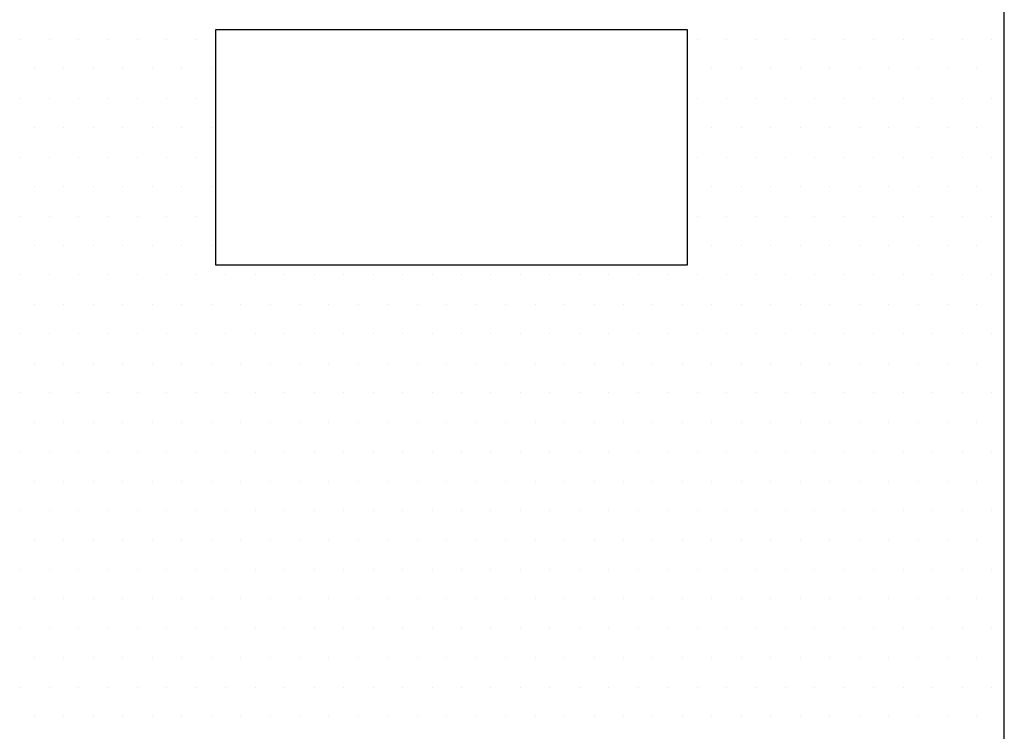
# Model space of a CAD drawing. Units: inches. Extents: x 56.2 to 65.1, y -1.4 to 8.9.
# Drawn here: x 60.3 to 60.7, y 6.2 to 6.5 of the extents above; entities that cross this region are included whole.
import ezdxf

# ---------------------------------------------------------------- set-up
doc = ezdxf.new("R2010")
doc.units = ezdxf.units.IN
doc.header["$LTSCALE"] = 0.935
doc.header["$MEASUREMENT"] = 0
doc.layers.get('0').update_dxf_attribs({"linetype": 'CONTINUOUS'})
doc.layers.add('G', color=3, linetype='CONTINUOUS')
doc.layers.add('HAT', color=7, linetype='CONTINUOUS')

# ---------------------------------------------------------------- blocks, each defined once
blk = doc.blocks.new('*X34')
at = {"color": 0}
for p, q in [((4.725, 7.75), (4.725, 7.75)), ((4.7375, 7.75), (4.7375, 7.75)), ((4.75, 7.75), (4.75, 7.75)), ((4.7625, 7.75), (4.7625, 7.75)), ((4.775, 7.75), (4.775, 7.75)), ((4.7875, 7.75), (4.7875, 7.75)), ((4.8, 7.75), (4.8, 7.75)), ((5.0125, 7.75), (5.0125, 7.75)), ((5.025, 7.75), (5.025, 7.75)), ((5.0375, 7.75), (5.0375, 7.75)), ((5.05, 7.75), (5.05, 7.75)), ((5.0625, 7.75), (5.0625, 7.75)), ((5.075, 7.75), (5.075, 7.75)), ((5.0875, 7.75), (5.0875, 7.75)), ((5.1, 7.75), (5.1, 7.75)), ((5.1125, 7.75), (5.1125, 7.75)), ((5.125, 7.75), (5.125, 7.75)), ((5.1375, 7.75), (5.1375, 7.75)), ((4.73125, 7.7375), (4.73125, 7.7375)), ((4.74375, 7.7375), (4.74375, 7.7375)), ((4.75625, 7.7375), (4.75625, 7.7375)), ((4.76875, 7.7375), (4.76875, 7.7375)), ((4.78125, 7.7375), (4.78125, 7.7375)), ((4.79375, 7.7375), (4.79375, 7.7375)), ((4.80625, 7.7375), (4.80625, 7.7375)), ((5.01875, 7.7375), (5.01875, 7.7375)), ((5.03125, 7.7375), (5.03125, 7.7375)), ((5.04375, 7.7375), (5.04375, 7.7375)), ((5.05625, 7.7375), (5.05625, 7.7375)), ((5.06875, 7.7375), (5.06875, 7.7375)), ((5.08125, 7.7375), (5.08125, 7.7375)), ((5.09375, 7.7375), (5.09375, 7.7375)), ((5.10625, 7.7375), (5.10625, 7.7375)), ((5.11875, 7.7375), (5.11875, 7.7375)), ((5.13125, 7.7375), (5.13125, 7.7375)), ((4.725, 7.725), (4.725, 7.725)), ((4.7375, 7.725), (4.7375, 7.725)), ((4.75, 7.725), (4.75, 7.725)), ((4.7625, 7.725), (4.7625, 7.725)), ((4.775, 7.725), (4.775, 7.725)), ((4.7875, 7.725), (4.7875, 7.725)), ((4.8, 7.725), (4.8, 7.725)), ((5.0125, 7.725), (5.0125, 7.725)), ((5.025, 7.725), (5.025, 7.725)), ((5.0375, 7.725), (5.0375, 7.725)), ((5.05, 7.725), (5.05, 7.725)), ((5.0625, 7.725), (5.0625, 7.725)), ((5.075, 7.725), (5.075, 7.725)), ((5.0875, 7.725), (5.0875, 7.725)), ((5.1, 7.725), (5.1, 7.725)), ((5.1125, 7.725), (5.1125, 7.725)), ((5.125, 7.725), (5.125, 7.725)), ((5.1375, 7.725), (5.1375, 7.725)), ((4.73125, 7.7125), (4.73125, 7.7125)), ((4.74375, 7.7125), (4.74375, 7.7125)), ((4.75625, 7.7125), (4.75625, 7.7125)), ((4.76875, 7.7125), (4.76875, 7.7125)), ((4.78125, 7.7125), (4.78125, 7.7125)), ((4.79375, 7.7125), (4.79375, 7.7125)), ((4.80625, 7.7125), (4.80625, 7.7125)), ((5.01875, 7.7125), (5.01875, 7.7125)), ((5.03125, 7.7125), (5.03125, 7.7125)), ((5.04375, 7.7125), (5.04375, 7.7125)), ((5.05625, 7.7125), (5.05625, 7.7125)), ((5.06875, 7.7125), (5.06875, 7.7125)), ((5.08125, 7.7125), (5.08125, 7.7125)), ((5.09375, 7.7125), (5.09375, 7.7125)), ((5.10625, 7.7125), (5.10625, 7.7125)), ((5.11875, 7.7125), (5.11875, 7.7125)), ((5.13125, 7.7125), (5.13125, 7.7125)), ((4.725, 7.7), (4.725, 7.7)), ((4.7375, 7.7), (4.7375, 7.7)), ((4.75, 7.7), (4.75, 7.7)), ((4.7625, 7.7), (4.7625, 7.7)), ((4.775, 7.7), (4.775, 7.7)), ((4.7875, 7.7), (4.7875, 7.7)), ((4.8, 7.7), (4.8, 7.7)), ((5.0125, 7.7), (5.0125, 7.7)), ((5.025, 7.7), (5.025, 7.7)), ((5.0375, 7.7), (5.0375, 7.7)), ((5.05, 7.7), (5.05, 7.7)), ((5.0625, 7.7), (5.0625, 7.7)), ((5.075, 7.7), (5.075, 7.7)), ((5.0875, 7.7), (5.0875, 7.7)), ((5.1, 7.7), (5.1, 7.7)), ((5.1125, 7.7), (5.1125, 7.7)), ((5.125, 7.7), (5.125, 7.7)), ((5.1375, 7.7), (5.1375, 7.7)), ((4.73125, 7.6875), (4.73125, 7.6875)), ((4.74375, 7.6875), (4.74375, 7.6875)), ((4.75625, 7.6875), (4.75625, 7.6875)), ((4.76875, 7.6875), (4.76875, 7.6875)), ((4.78125, 7.6875), (4.78125, 7.6875)), ((4.79375, 7.6875), (4.79375, 7.6875)), ((4.80625, 7.6875), (4.80625, 7.6875)), ((5.01875, 7.6875), (5.01875, 7.6875)), ((5.03125, 7.6875), (5.03125, 7.6875)), ((5.04375, 7.6875), (5.04375, 7.6875)), ((5.05625, 7.6875), (5.05625, 7.6875)), ((5.06875, 7.6875), (5.06875, 7.6875)), ((5.08125, 7.6875), (5.08125, 7.6875)), ((5.09375, 7.6875), (5.09375, 7.6875)), ((5.10625, 7.6875), (5.10625, 7.6875)), ((5.11875, 7.6875), (5.11875, 7.6875)), ((5.13125, 7.6875), (5.13125, 7.6875)), ((4.725, 7.675), (4.725, 7.675)), ((4.7375, 7.675), (4.7375, 7.675)), ((4.75, 7.675), (4.75, 7.675)), ((4.7625, 7.675), (4.7625, 7.675)), ((4.775, 7.675), (4.775, 7.675)), ((4.7875, 7.675), (4.7875, 7.675)), ((4.8, 7.675), (4.8, 7.675)), ((5.0125, 7.675), (5.0125, 7.675)), ((5.025, 7.675), (5.025, 7.675)), ((5.0375, 7.675), (5.0375, 7.675)), ((5.05, 7.675), (5.05, 7.675)), ((5.0625, 7.675), (5.0625, 7.675)), ((5.075, 7.675), (5.075, 7.675)), ((5.0875, 7.675), (5.0875, 7.675)), ((5.1, 7.675), (5.1, 7.675)), ((5.1125, 7.675), (5.1125, 7.675)), ((5.125, 7.675), (5.125, 7.675)), ((5.1375, 7.675), (5.1375, 7.675)), ((4.73125, 7.6625), (4.73125, 7.6625)), ((4.74375, 7.6625), (4.74375, 7.6625)), ((4.75625, 7.6625), (4.75625, 7.6625)), ((4.76875, 7.6625), (4.76875, 7.6625)), ((4.78125, 7.6625), (4.78125, 7.6625)), ((4.79375, 7.6625), (4.79375, 7.6625)), ((4.80625, 7.6625), (4.80625, 7.6625)), ((5.01875, 7.6625), (5.01875, 7.6625)), ((5.03125, 7.6625), (5.03125, 7.6625)), ((5.04375, 7.6625), (5.04375, 7.6625)), ((5.05625, 7.6625), (5.05625, 7.6625)), ((5.06875, 7.6625), (5.06875, 7.6625)), ((5.08125, 7.6625), (5.08125, 7.6625)), ((5.09375, 7.6625), (5.09375, 7.6625)), ((5.10625, 7.6625), (5.10625, 7.6625)), ((5.11875, 7.6625), (5.11875, 7.6625)), ((5.13125, 7.6625), (5.13125, 7.6625)), ((4.725, 7.65), (4.725, 7.65)), ((4.7375, 7.65), (4.7375, 7.65)), ((4.75, 7.65), (4.75, 7.65)), ((4.7625, 7.65), (4.7625, 7.65)), ((4.775, 7.65), (4.775, 7.65)), ((4.7875, 7.65), (4.7875, 7.65)), ((4.8, 7.65), (4.8, 7.65)), ((4.8125, 7.65), (4.8125, 7.65)), ((4.825, 7.65), (4.825, 7.65)), ((4.8375, 7.65), (4.8375, 7.65)), ((4.85, 7.65), (4.85, 7.65)), ((4.8625, 7.65), (4.8625, 7.65)), ((4.875, 7.65), (4.875, 7.65)), ((4.8875, 7.65), (4.8875, 7.65)), ((4.9, 7.65), (4.9, 7.65)), ((4.9125, 7.65), (4.9125, 7.65)), ((4.925, 7.65), (4.925, 7.65)), ((4.9375, 7.65), (4.9375, 7.65)), ((4.95, 7.65), (4.95, 7.65)), ((4.9625, 7.65), (4.9625, 7.65)), ((4.975, 7.65), (4.975, 7.65)), ((4.9875, 7.65), (4.9875, 7.65)), ((5, 7.65), (5, 7.65)), ((5.0125, 7.65), (5.0125, 7.65)), ((5.025, 7.65), (5.025, 7.65)), ((5.0375, 7.65), (5.0375, 7.65)), ((5.05, 7.65), (5.05, 7.65)), ((5.0625, 7.65), (5.0625, 7.65)), ((5.075, 7.65), (5.075, 7.65)), ((5.0875, 7.65), (5.0875, 7.65)), ((5.1, 7.65), (5.1, 7.65)), ((5.1125, 7.65), (5.1125, 7.65)), ((5.125, 7.65), (5.125, 7.65)), ((5.1375, 7.65), (5.1375, 7.65)), ((4.73125, 7.6375), (4.73125, 7.6375)), ((4.74375, 7.6375), (4.74375, 7.6375)), ((4.75625, 7.6375), (4.75625, 7.6375)), ((4.76875, 7.6375), (4.76875, 7.6375)), ((4.78125, 7.6375), (4.78125, 7.6375)), ((4.79375, 7.6375), (4.79375, 7.6375)), ((4.80625, 7.6375), (4.80625, 7.6375)), ((4.81875, 7.6375), (4.81875, 7.6375)), ((4.83125, 7.6375), (4.83125, 7.6375)), ((4.84375, 7.6375), (4.84375, 7.6375)), ((4.85625, 7.6375), (4.85625, 7.6375)), ((4.86875, 7.6375), (4.86875, 7.6375)), ((4.88125, 7.6375), (4.88125, 7.6375)), ((4.89375, 7.6375), (4.89375, 7.6375)), ((4.90625, 7.6375), (4.90625, 7.6375)), ((4.91875, 7.6375), (4.91875, 7.6375)), ((4.93125, 7.6375), (4.93125, 7.6375)), ((4.94375, 7.6375), (4.94375, 7.6375)), ((4.95625, 7.6375), (4.95625, 7.6375)), ((4.96875, 7.6375), (4.96875, 7.6375)), ((4.98125, 7.6375), (4.98125, 7.6375)), ((4.99375, 7.6375), (4.99375, 7.6375)), ((5.00625, 7.6375), (5.00625, 7.6375)), ((5.01875, 7.6375), (5.01875, 7.6375)), ((5.03125, 7.6375), (5.03125, 7.6375)), ((5.04375, 7.6375), (5.04375, 7.6375)), ((5.05625, 7.6375), (5.05625, 7.6375)), ((5.06875, 7.6375), (5.06875, 7.6375)), ((5.08125, 7.6375), (5.08125, 7.6375)), ((5.09375, 7.6375), (5.09375, 7.6375)), ((5.10625, 7.6375), (5.10625, 7.6375)), ((5.11875, 7.6375), (5.11875, 7.6375)), ((5.13125, 7.6375), (5.13125, 7.6375)), ((4.725, 7.625), (4.725, 7.625)), ((4.7375, 7.625), (4.7375, 7.625)), ((4.75, 7.625), (4.75, 7.625)), ((4.7625, 7.625), (4.7625, 7.625)), ((4.775, 7.625), (4.775, 7.625)), ((4.7875, 7.625), (4.7875, 7.625)), ((4.8, 7.625), (4.8, 7.625)), ((4.8125, 7.625), (4.8125, 7.625)), ((4.825, 7.625), (4.825, 7.625)), ((4.8375, 7.625), (4.8375, 7.625)), ((4.85, 7.625), (4.85, 7.625)), ((4.8625, 7.625), (4.8625, 7.625)), ((4.875, 7.625), (4.875, 7.625)), ((4.8875, 7.625), (4.8875, 7.625)), ((4.9, 7.625), (4.9, 7.625)), ((4.9125, 7.625), (4.9125, 7.625)), ((4.925, 7.625), (4.925, 7.625)), ((4.9375, 7.625), (4.9375, 7.625)), ((4.95, 7.625), (4.95, 7.625)), ((4.9625, 7.625), (4.9625, 7.625)), ((4.975, 7.625), (4.975, 7.625)), ((4.9875, 7.625), (4.9875, 7.625)), ((5, 7.625), (5, 7.625)), ((5.0125, 7.625), (5.0125, 7.625)), ((5.025, 7.625), (5.025, 7.625)), ((5.0375, 7.625), (5.0375, 7.625)), ((5.05, 7.625), (5.05, 7.625)), ((5.0625, 7.625), (5.0625, 7.625)), ((5.075, 7.625), (5.075, 7.625)), ((5.0875, 7.625), (5.0875, 7.625)), ((5.1, 7.625), (5.1, 7.625)), ((5.1125, 7.625), (5.1125, 7.625)), ((5.125, 7.625), (5.125, 7.625)), ((5.1375, 7.625), (5.1375, 7.625)), ((4.73125, 7.6125), (4.73125, 7.6125)), ((4.74375, 7.6125), (4.74375, 7.6125)), ((4.75625, 7.6125), (4.75625, 7.6125)), ((4.76875, 7.6125), (4.76875, 7.6125)), ((4.78125, 7.6125), (4.78125, 7.6125)), ((4.79375, 7.6125), (4.79375, 7.6125)), ((4.80625, 7.6125), (4.80625, 7.6125)), ((4.81875, 7.6125), (4.81875, 7.6125)), ((4.83125, 7.6125), (4.83125, 7.6125)), ((4.84375, 7.6125), (4.84375, 7.6125)), ((4.85625, 7.6125), (4.85625, 7.6125)), ((4.86875, 7.6125), (4.86875, 7.6125)), ((4.88125, 7.6125), (4.88125, 7.6125)), ((4.89375, 7.6125), (4.89375, 7.6125)), ((4.90625, 7.6125), (4.90625, 7.6125)), ((4.91875, 7.6125), (4.91875, 7.6125)), ((4.93125, 7.6125), (4.93125, 7.6125)), ((4.94375, 7.6125), (4.94375, 7.6125)), ((4.95625, 7.6125), (4.95625, 7.6125)), ((4.96875, 7.6125), (4.96875, 7.6125)), ((4.98125, 7.6125), (4.98125, 7.6125)), ((4.99375, 7.6125), (4.99375, 7.6125)), ((5.00625, 7.6125), (5.00625, 7.6125)), ((5.01875, 7.6125), (5.01875, 7.6125)), ((5.03125, 7.6125), (5.03125, 7.6125)), ((5.04375, 7.6125), (5.04375, 7.6125)), ((5.05625, 7.6125), (5.05625, 7.6125)), ((5.06875, 7.6125), (5.06875, 7.6125)), ((5.08125, 7.6125), (5.08125, 7.6125)), ((5.09375, 7.6125), (5.09375, 7.6125)), ((5.10625, 7.6125), (5.10625, 7.6125)), ((5.11875, 7.6125), (5.11875, 7.6125)), ((5.13125, 7.6125), (5.13125, 7.6125)), ((4.725, 7.6), (4.725, 7.6)), ((4.7375, 7.6), (4.7375, 7.6)), ((4.75, 7.6), (4.75, 7.6)), ((4.7625, 7.6), (4.7625, 7.6)), ((4.775, 7.6), (4.775, 7.6)), ((4.7875, 7.6), (4.7875, 7.6)), ((4.8, 7.6), (4.8, 7.6)), ((4.8125, 7.6), (4.8125, 7.6)), ((4.825, 7.6), (4.825, 7.6)), ((4.8375, 7.6), (4.8375, 7.6)), ((4.85, 7.6), (4.85, 7.6)), ((4.8625, 7.6), (4.8625, 7.6)), ((4.875, 7.6), (4.875, 7.6)), ((4.8875, 7.6), (4.8875, 7.6)), ((4.9, 7.6), (4.9, 7.6)), ((4.9125, 7.6), (4.9125, 7.6)), ((4.925, 7.6), (4.925, 7.6)), ((4.9375, 7.6), (4.9375, 7.6)), ((4.95, 7.6), (4.95, 7.6)), ((4.9625, 7.6), (4.9625, 7.6)), ((4.975, 7.6), (4.975, 7.6)), ((4.9875, 7.6), (4.9875, 7.6)), ((5, 7.6), (5, 7.6)), ((5.0125, 7.6), (5.0125, 7.6)), ((5.025, 7.6), (5.025, 7.6)), ((5.0375, 7.6), (5.0375, 7.6)), ((5.05, 7.6), (5.05, 7.6)), ((5.0625, 7.6), (5.0625, 7.6)), ((5.075, 7.6), (5.075, 7.6)), ((5.0875, 7.6), (5.0875, 7.6)), ((5.1, 7.6), (5.1, 7.6)), ((5.1125, 7.6), (5.1125, 7.6)), ((5.125, 7.6), (5.125, 7.6)), ((5.1375, 7.6), (5.1375, 7.6)), ((4.73125, 7.5875), (4.73125, 7.5875)), ((4.74375, 7.5875), (4.74375, 7.5875)), ((4.75625, 7.5875), (4.75625, 7.5875)), ((4.76875, 7.5875), (4.76875, 7.5875)), ((4.78125, 7.5875), (4.78125, 7.5875)), ((4.79375, 7.5875), (4.79375, 7.5875)), ((4.80625, 7.5875), (4.80625, 7.5875)), ((4.81875, 7.5875), (4.81875, 7.5875)), ((4.83125, 7.5875), (4.83125, 7.5875)), ((4.84375, 7.5875), (4.84375, 7.5875)), ((4.85625, 7.5875), (4.85625, 7.5875)), ((4.86875, 7.5875), (4.86875, 7.5875)), ((4.88125, 7.5875), (4.88125, 7.5875)), ((4.89375, 7.5875), (4.89375, 7.5875)), ((4.90625, 7.5875), (4.90625, 7.5875)), ((4.91875, 7.5875), (4.91875, 7.5875)), ((4.93125, 7.5875), (4.93125, 7.5875)), ((4.94375, 7.5875), (4.94375, 7.5875)), ((4.95625, 7.5875), (4.95625, 7.5875)), ((4.96875, 7.5875), (4.96875, 7.5875)), ((4.98125, 7.5875), (4.98125, 7.5875)), ((4.99375, 7.5875), (4.99375, 7.5875)), ((5.00625, 7.5875), (5.00625, 7.5875)), ((5.01875, 7.5875), (5.01875, 7.5875)), ((5.03125, 7.5875), (5.03125, 7.5875)), ((5.04375, 7.5875), (5.04375, 7.5875)), ((5.05625, 7.5875), (5.05625, 7.5875)), ((5.06875, 7.5875), (5.06875, 7.5875)), ((5.08125, 7.5875), (5.08125, 7.5875)), ((5.09375, 7.5875), (5.09375, 7.5875)), ((5.10625, 7.5875), (5.10625, 7.5875)), ((5.11875, 7.5875), (5.11875, 7.5875)), ((5.13125, 7.5875), (5.13125, 7.5875)), ((4.725, 7.575), (4.725, 7.575)), ((4.7375, 7.575), (4.7375, 7.575)), ((4.75, 7.575), (4.75, 7.575)), ((4.7625, 7.575), (4.7625, 7.575)), ((4.775, 7.575), (4.775, 7.575)), ((4.7875, 7.575), (4.7875, 7.575)), ((4.8, 7.575), (4.8, 7.575)), ((4.8125, 7.575), (4.8125, 7.575)), ((4.825, 7.575), (4.825, 7.575)), ((4.8375, 7.575), (4.8375, 7.575)), ((4.85, 7.575), (4.85, 7.575)), ((4.8625, 7.575), (4.8625, 7.575)), ((4.875, 7.575), (4.875, 7.575)), ((4.8875, 7.575), (4.8875, 7.575)), ((4.9, 7.575), (4.9, 7.575)), ((4.9125, 7.575), (4.9125, 7.575)), ((4.925, 7.575), (4.925, 7.575)), ((4.9375, 7.575), (4.9375, 7.575)), ((4.95, 7.575), (4.95, 7.575)), ((4.9625, 7.575), (4.9625, 7.575)), ((4.975, 7.575), (4.975, 7.575)), ((4.9875, 7.575), (4.9875, 7.575)), ((5, 7.575), (5, 7.575)), ((5.0125, 7.575), (5.0125, 7.575)), ((5.025, 7.575), (5.025, 7.575)), ((5.0375, 7.575), (5.0375, 7.575)), ((5.05, 7.575), (5.05, 7.575)), ((5.0625, 7.575), (5.0625, 7.575)), ((5.075, 7.575), (5.075, 7.575)), ((5.0875, 7.575), (5.0875, 7.575)), ((5.1, 7.575), (5.1, 7.575)), ((5.1125, 7.575), (5.1125, 7.575)), ((5.125, 7.575), (5.125, 7.575)), ((5.1375, 7.575), (5.1375, 7.575)), ((4.73125, 7.5625), (4.73125, 7.5625)), ((4.74375, 7.5625), (4.74375, 7.5625)), ((4.75625, 7.5625), (4.75625, 7.5625)), ((4.76875, 7.5625), (4.76875, 7.5625)), ((4.78125, 7.5625), (4.78125, 7.5625)), ((4.79375, 7.5625), (4.79375, 7.5625)), ((4.80625, 7.5625), (4.80625, 7.5625)), ((4.81875, 7.5625), (4.81875, 7.5625)), ((4.83125, 7.5625), (4.83125, 7.5625)), ((4.84375, 7.5625), (4.84375, 7.5625)), ((4.85625, 7.5625), (4.85625, 7.5625)), ((4.86875, 7.5625), (4.86875, 7.5625)), ((4.88125, 7.5625), (4.88125, 7.5625)), ((4.89375, 7.5625), (4.89375, 7.5625)), ((4.90625, 7.5625), (4.90625, 7.5625)), ((4.91875, 7.5625), (4.91875, 7.5625)), ((4.93125, 7.5625), (4.93125, 7.5625)), ((4.94375, 7.5625), (4.94375, 7.5625)), ((4.95625, 7.5625), (4.95625, 7.5625)), ((4.96875, 7.5625), (4.96875, 7.5625)), ((4.98125, 7.5625), (4.98125, 7.5625)), ((4.99375, 7.5625), (4.99375, 7.5625)), ((5.00625, 7.5625), (5.00625, 7.5625)), ((5.01875, 7.5625), (5.01875, 7.5625)), ((5.03125, 7.5625), (5.03125, 7.5625)), ((5.04375, 7.5625), (5.04375, 7.5625)), ((5.05625, 7.5625), (5.05625, 7.5625)), ((5.06875, 7.5625), (5.06875, 7.5625)), ((5.08125, 7.5625), (5.08125, 7.5625)), ((5.09375, 7.5625), (5.09375, 7.5625)), ((5.10625, 7.5625), (5.10625, 7.5625)), ((5.11875, 7.5625), (5.11875, 7.5625)), ((5.13125, 7.5625), (5.13125, 7.5625)), ((4.725, 7.55), (4.725, 7.55)), ((4.7375, 7.55), (4.7375, 7.55)), ((4.75, 7.55), (4.75, 7.55)), ((4.7625, 7.55), (4.7625, 7.55)), ((4.775, 7.55), (4.775, 7.55)), ((4.7875, 7.55), (4.7875, 7.55)), ((4.8, 7.55), (4.8, 7.55)), ((4.8125, 7.55), (4.8125, 7.55)), ((4.825, 7.55), (4.825, 7.55)), ((4.8375, 7.55), (4.8375, 7.55)), ((4.85, 7.55), (4.85, 7.55)), ((4.8625, 7.55), (4.8625, 7.55)), ((4.875, 7.55), (4.875, 7.55)), ((4.8875, 7.55), (4.8875, 7.55)), ((4.9, 7.55), (4.9, 7.55)), ((4.9125, 7.55), (4.9125, 7.55)), ((4.925, 7.55), (4.925, 7.55)), ((4.9375, 7.55), (4.9375, 7.55)), ((4.95, 7.55), (4.95, 7.55)), ((4.9625, 7.55), (4.9625, 7.55)), ((4.975, 7.55), (4.975, 7.55)), ((4.9875, 7.55), (4.9875, 7.55)), ((5, 7.55), (5, 7.55)), ((5.0125, 7.55), (5.0125, 7.55)), ((5.025, 7.55), (5.025, 7.55)), ((5.0375, 7.55), (5.0375, 7.55)), ((5.05, 7.55), (5.05, 7.55)), ((5.0625, 7.55), (5.0625, 7.55)), ((5.075, 7.55), (5.075, 7.55)), ((5.0875, 7.55), (5.0875, 7.55)), ((5.1, 7.55), (5.1, 7.55)), ((5.1125, 7.55), (5.1125, 7.55)), ((5.125, 7.55), (5.125, 7.55)), ((5.1375, 7.55), (5.1375, 7.55)), ((4.73125, 7.5375), (4.73125, 7.5375)), ((4.74375, 7.5375), (4.74375, 7.5375)), ((4.75625, 7.5375), (4.75625, 7.5375)), ((4.76875, 7.5375), (4.76875, 7.5375)), ((4.78125, 7.5375), (4.78125, 7.5375)), ((4.79375, 7.5375), (4.79375, 7.5375)), ((4.80625, 7.5375), (4.80625, 7.5375)), ((4.81875, 7.5375), (4.81875, 7.5375)), ((4.83125, 7.5375), (4.83125, 7.5375)), ((4.84375, 7.5375), (4.84375, 7.5375)), ((4.85625, 7.5375), (4.85625, 7.5375)), ((4.86875, 7.5375), (4.86875, 7.5375)), ((4.88125, 7.5375), (4.88125, 7.5375)), ((4.89375, 7.5375), (4.89375, 7.5375)), ((4.90625, 7.5375), (4.90625, 7.5375)), ((4.91875, 7.5375), (4.91875, 7.5375)), ((4.93125, 7.5375), (4.93125, 7.5375)), ((4.94375, 7.5375), (4.94375, 7.5375)), ((4.95625, 7.5375), (4.95625, 7.5375)), ((4.96875, 7.5375), (4.96875, 7.5375)), ((4.98125, 7.5375), (4.98125, 7.5375)), ((4.99375, 7.5375), (4.99375, 7.5375)), ((5.00625, 7.5375), (5.00625, 7.5375)), ((5.01875, 7.5375), (5.01875, 7.5375)), ((5.03125, 7.5375), (5.03125, 7.5375)), ((5.04375, 7.5375), (5.04375, 7.5375)), ((5.05625, 7.5375), (5.05625, 7.5375)), ((5.06875, 7.5375), (5.06875, 7.5375)), ((5.08125, 7.5375), (5.08125, 7.5375)), ((5.09375, 7.5375), (5.09375, 7.5375)), ((5.10625, 7.5375), (5.10625, 7.5375)), ((5.11875, 7.5375), (5.11875, 7.5375)), ((5.13125, 7.5375), (5.13125, 7.5375)), ((4.725, 7.525), (4.725, 7.525)), ((4.7375, 7.525), (4.7375, 7.525)), ((4.75, 7.525), (4.75, 7.525)), ((4.7625, 7.525), (4.7625, 7.525)), ((4.775, 7.525), (4.775, 7.525)), ((4.7875, 7.525), (4.7875, 7.525)), ((4.8, 7.525), (4.8, 7.525)), ((4.8125, 7.525), (4.8125, 7.525)), ((4.825, 7.525), (4.825, 7.525)), ((4.8375, 7.525), (4.8375, 7.525)), ((4.85, 7.525), (4.85, 7.525)), ((4.8625, 7.525), (4.8625, 7.525)), ((4.875, 7.525), (4.875, 7.525)), ((4.8875, 7.525), (4.8875, 7.525)), ((4.9, 7.525), (4.9, 7.525)), ((4.9125, 7.525), (4.9125, 7.525)), ((4.925, 7.525), (4.925, 7.525)), ((4.9375, 7.525), (4.9375, 7.525)), ((4.95, 7.525), (4.95, 7.525)), ((4.9625, 7.525), (4.9625, 7.525)), ((4.975, 7.525), (4.975, 7.525)), ((4.9875, 7.525), (4.9875, 7.525)), ((5, 7.525), (5, 7.525)), ((5.0125, 7.525), (5.0125, 7.525)), ((5.025, 7.525), (5.025, 7.525)), ((5.0375, 7.525), (5.0375, 7.525)), ((5.05, 7.525), (5.05, 7.525)), ((5.0625, 7.525), (5.0625, 7.525)), ((5.075, 7.525), (5.075, 7.525)), ((5.0875, 7.525), (5.0875, 7.525)), ((5.1, 7.525), (5.1, 7.525)), ((5.1125, 7.525), (5.1125, 7.525)), ((5.125, 7.525), (5.125, 7.525)), ((5.1375, 7.525), (5.1375, 7.525)), ((4.73125, 7.5125), (4.73125, 7.5125)), ((4.74375, 7.5125), (4.74375, 7.5125)), ((4.75625, 7.5125), (4.75625, 7.5125)), ((4.76875, 7.5125), (4.76875, 7.5125)), ((4.78125, 7.5125), (4.78125, 7.5125)), ((4.79375, 7.5125), (4.79375, 7.5125)), ((4.80625, 7.5125), (4.80625, 7.5125)), ((4.81875, 7.5125), (4.81875, 7.5125)), ((4.83125, 7.5125), (4.83125, 7.5125)), ((4.84375, 7.5125), (4.84375, 7.5125)), ((4.85625, 7.5125), (4.85625, 7.5125)), ((4.86875, 7.5125), (4.86875, 7.5125)), ((4.88125, 7.5125), (4.88125, 7.5125)), ((4.89375, 7.5125), (4.89375, 7.5125)), ((4.90625, 7.5125), (4.90625, 7.5125)), ((4.91875, 7.5125), (4.91875, 7.5125)), ((4.93125, 7.5125), (4.93125, 7.5125)), ((4.94375, 7.5125), (4.94375, 7.5125)), ((4.95625, 7.5125), (4.95625, 7.5125)), ((4.96875, 7.5125), (4.96875, 7.5125)), ((4.98125, 7.5125), (4.98125, 7.5125)), ((4.99375, 7.5125), (4.99375, 7.5125)), ((5.00625, 7.5125), (5.00625, 7.5125)), ((5.01875, 7.5125), (5.01875, 7.5125)), ((5.03125, 7.5125), (5.03125, 7.5125)), ((5.04375, 7.5125), (5.04375, 7.5125)), ((5.05625, 7.5125), (5.05625, 7.5125)), ((5.06875, 7.5125), (5.06875, 7.5125)), ((5.08125, 7.5125), (5.08125, 7.5125)), ((5.09375, 7.5125), (5.09375, 7.5125)), ((5.10625, 7.5125), (5.10625, 7.5125)), ((5.11875, 7.5125), (5.11875, 7.5125)), ((5.13125, 7.5125), (5.13125, 7.5125)), ((4.725, 7.5), (4.725, 7.5)), ((4.7375, 7.5), (4.7375, 7.5)), ((4.75, 7.5), (4.75, 7.5)), ((4.7625, 7.5), (4.7625, 7.5)), ((4.775, 7.5), (4.775, 7.5)), ((4.7875, 7.5), (4.7875, 7.5)), ((4.8, 7.5), (4.8, 7.5)), ((4.8125, 7.5), (4.8125, 7.5)), ((4.825, 7.5), (4.825, 7.5)), ((4.8375, 7.5), (4.8375, 7.5)), ((4.85, 7.5), (4.85, 7.5)), ((4.8625, 7.5), (4.8625, 7.5)), ((4.875, 7.5), (4.875, 7.5)), ((4.8875, 7.5), (4.8875, 7.5)), ((4.9, 7.5), (4.9, 7.5)), ((4.9125, 7.5), (4.9125, 7.5)), ((4.925, 7.5), (4.925, 7.5)), ((4.9375, 7.5), (4.9375, 7.5)), ((4.95, 7.5), (4.95, 7.5)), ((4.9625, 7.5), (4.9625, 7.5)), ((4.975, 7.5), (4.975, 7.5)), ((4.9875, 7.5), (4.9875, 7.5)), ((5, 7.5), (5, 7.5)), ((5.0125, 7.5), (5.0125, 7.5)), ((5.025, 7.5), (5.025, 7.5)), ((5.0375, 7.5), (5.0375, 7.5)), ((5.05, 7.5), (5.05, 7.5)), ((5.0625, 7.5), (5.0625, 7.5)), ((5.075, 7.5), (5.075, 7.5)), ((5.0875, 7.5), (5.0875, 7.5)), ((5.1, 7.5), (5.1, 7.5)), ((5.1125, 7.5), (5.1125, 7.5)), ((5.125, 7.5), (5.125, 7.5)), ((5.1375, 7.5), (5.1375, 7.5)), ((4.73125, 7.4875), (4.73125, 7.4875)), ((4.74375, 7.4875), (4.74375, 7.4875)), ((4.75625, 7.4875), (4.75625, 7.4875)), ((4.76875, 7.4875), (4.76875, 7.4875)), ((4.78125, 7.4875), (4.78125, 7.4875)), ((4.79375, 7.4875), (4.79375, 7.4875)), ((4.80625, 7.4875), (4.80625, 7.4875)), ((4.81875, 7.4875), (4.81875, 7.4875)), ((4.83125, 7.4875), (4.83125, 7.4875)), ((4.84375, 7.4875), (4.84375, 7.4875)), ((4.85625, 7.4875), (4.85625, 7.4875)), ((4.86875, 7.4875), (4.86875, 7.4875)), ((4.88125, 7.4875), (4.88125, 7.4875)), ((4.89375, 7.4875), (4.89375, 7.4875)), ((4.90625, 7.4875), (4.90625, 7.4875)), ((4.91875, 7.4875), (4.91875, 7.4875)), ((4.93125, 7.4875), (4.93125, 7.4875)), ((4.94375, 7.4875), (4.94375, 7.4875)), ((4.95625, 7.4875), (4.95625, 7.4875)), ((4.96875, 7.4875), (4.96875, 7.4875)), ((4.98125, 7.4875), (4.98125, 7.4875)), ((4.99375, 7.4875), (4.99375, 7.4875)), ((5.00625, 7.4875), (5.00625, 7.4875)), ((5.01875, 7.4875), (5.01875, 7.4875)), ((5.03125, 7.4875), (5.03125, 7.4875)), ((5.04375, 7.4875), (5.04375, 7.4875)), ((5.05625, 7.4875), (5.05625, 7.4875)), ((5.06875, 7.4875), (5.06875, 7.4875)), ((5.08125, 7.4875), (5.08125, 7.4875)), ((5.09375, 7.4875), (5.09375, 7.4875)), ((5.10625, 7.4875), (5.10625, 7.4875)), ((5.11875, 7.4875), (5.11875, 7.4875)), ((5.13125, 7.4875), (5.13125, 7.4875)), ((4.725, 7.475), (4.725, 7.475)), ((4.7375, 7.475), (4.7375, 7.475)), ((4.75, 7.475), (4.75, 7.475)), ((4.7625, 7.475), (4.7625, 7.475)), ((4.775, 7.475), (4.775, 7.475)), ((4.7875, 7.475), (4.7875, 7.475)), ((4.8, 7.475), (4.8, 7.475)), ((4.8125, 7.475), (4.8125, 7.475)), ((4.825, 7.475), (4.825, 7.475)), ((4.8375, 7.475), (4.8375, 7.475)), ((4.85, 7.475), (4.85, 7.475)), ((4.8625, 7.475), (4.8625, 7.475)), ((4.875, 7.475), (4.875, 7.475)), ((4.8875, 7.475), (4.8875, 7.475)), ((4.9, 7.475), (4.9, 7.475)), ((4.9125, 7.475), (4.9125, 7.475)), ((4.925, 7.475), (4.925, 7.475)), ((4.9375, 7.475), (4.9375, 7.475)), ((4.95, 7.475), (4.95, 7.475)), ((4.9625, 7.475), (4.9625, 7.475)), ((4.975, 7.475), (4.975, 7.475)), ((4.9875, 7.475), (4.9875, 7.475)), ((5, 7.475), (5, 7.475)), ((5.0125, 7.475), (5.0125, 7.475)), ((5.025, 7.475), (5.025, 7.475)), ((5.0375, 7.475), (5.0375, 7.475)), ((5.05, 7.475), (5.05, 7.475)), ((5.0625, 7.475), (5.0625, 7.475)), ((5.075, 7.475), (5.075, 7.475)), ((5.0875, 7.475), (5.0875, 7.475)), ((5.1, 7.475), (5.1, 7.475)), ((5.1125, 7.475), (5.1125, 7.475)), ((5.125, 7.475), (5.125, 7.475)), ((5.1375, 7.475), (5.1375, 7.475)), ((4.73125, 7.4625), (4.73125, 7.4625)), ((4.74375, 7.4625), (4.74375, 7.4625)), ((4.75625, 7.4625), (4.75625, 7.4625)), ((4.76875, 7.4625), (4.76875, 7.4625)), ((4.78125, 7.4625), (4.78125, 7.4625)), ((4.79375, 7.4625), (4.79375, 7.4625)), ((4.80625, 7.4625), (4.80625, 7.4625)), ((4.81875, 7.4625), (4.81875, 7.4625)), ((4.83125, 7.4625), (4.83125, 7.4625)), ((4.84375, 7.4625), (4.84375, 7.4625)), ((4.85625, 7.4625), (4.85625, 7.4625)), ((4.86875, 7.4625), (4.86875, 7.4625)), ((4.88125, 7.4625), (4.88125, 7.4625)), ((4.89375, 7.4625), (4.89375, 7.4625)), ((4.90625, 7.4625), (4.90625, 7.4625)), ((4.91875, 7.4625), (4.91875, 7.4625)), ((4.93125, 7.4625), (4.93125, 7.4625)), ((4.94375, 7.4625), (4.94375, 7.4625)), ((4.95625, 7.4625), (4.95625, 7.4625)), ((4.96875, 7.4625), (4.96875, 7.4625)), ((4.98125, 7.4625), (4.98125, 7.4625)), ((4.99375, 7.4625), (4.99375, 7.4625)), ((5.00625, 7.4625), (5.00625, 7.4625)), ((5.01875, 7.4625), (5.01875, 7.4625)), ((5.03125, 7.4625), (5.03125, 7.4625)), ((5.04375, 7.4625), (5.04375, 7.4625)), ((5.05625, 7.4625), (5.05625, 7.4625)), ((5.06875, 7.4625), (5.06875, 7.4625)), ((5.08125, 7.4625), (5.08125, 7.4625)), ((5.09375, 7.4625), (5.09375, 7.4625)), ((5.10625, 7.4625), (5.10625, 7.4625)), ((5.11875, 7.4625), (5.11875, 7.4625)), ((5.13125, 7.4625), (5.13125, 7.4625))]:
    blk.add_line(p, q, dxfattribs=at)

msp = doc.modelspace()

# ---------------------------------------------------------------- linework, layer by layer
at = {"layer": 'G'}
for p, q in [((60.69579, 4.85134), (60.69579, 6.70104)), ((60.36118, 6.49617), (60.56118, 6.49617)), ((60.36118, 6.39617), (60.36118, 6.49617)), ((60.56118, 6.49617), (60.56118, 6.39617)), ((60.56118, 6.39617), (60.36118, 6.39617))]:
    msp.add_line(p, q, dxfattribs=at)

# ---------------------------------------------------------------- block references
at = {"layer": 'HAT'}
msp.add_blockref('*X34', (55.55291, -1.25802), dxfattribs=at)

doc.saveas('drawing.dxf')
